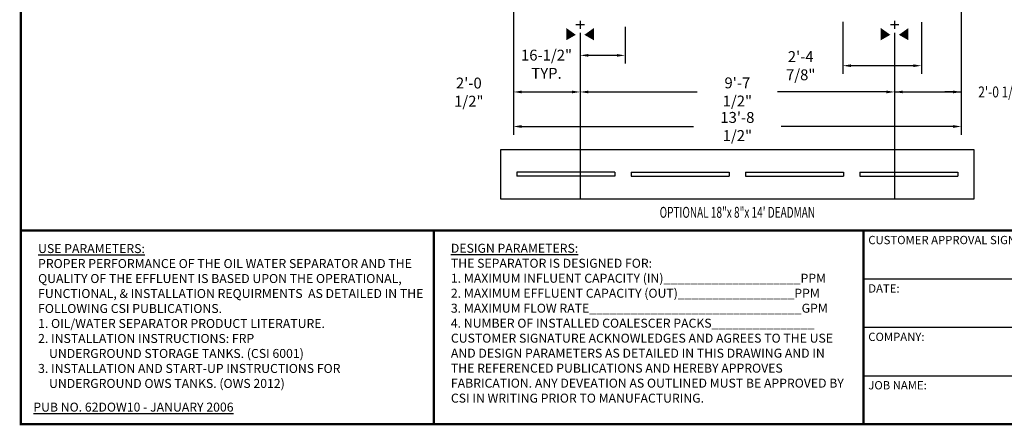
# Model space of a CAD drawing. Extents: x 149 to 692, y 98 to 495.
# Drawn here: x 149 to 510, y 98 to 247 of the extents above; entities that cross this region are included whole.
import ezdxf
from ezdxf.enums import TextEntityAlignment as Align

# ---------------------------------------------------------------- set-up
doc = ezdxf.new("R2010")
doc.units = 0
doc.header["$LTSCALE"] = 15
doc.header["$MEASUREMENT"] = 0
doc.layers.get('DEFPOINTS').update_dxf_attribs({"linetype": 'CONTINUOUS'})
for name, color, linetype in [('ACCESSORIES', 3, 'CONTINUOUS'), ('BORDER', 2, 'CONTINUOUS'), ('DIM', 2, 'CONTINUOUS'), ('X-DEADMAN', 4, 'CONTINUOUS')]:
    doc.layers.add(name, color=color, linetype=linetype)
doc.styles.add('ROMANS', font='romans', dxfattribs={"width": 0.8})
doc.styles.get("Standard").update_dxf_attribs({"font": 'arial.ttf'})
doc.dimstyles.new('TANK-1', dxfattribs={"dimtxt": 4, "dimasz": 3, "dimexe": 3, "dimexo": 3, "dimgap": 2, "dimtad": 0, "dimtih": 1, "dimtoh": 1, "dimdec": 3, "dimzin": 0, "dimdsep": 46, "dimlunit": 4, "dimtxsty": 'ROMANS', "dimcen": 0.125, "dimadec": 0, "dimazin": 0, "dimtfac": 1, "dimtdec": 3, "dimtmove": 2, "dimatfit": 3, "dimfxl": 1, "dimtolj": 1, "dimtzin": 0, "dimarcsym": 0})

# ---------------------------------------------------------------- blocks, each defined once
blk = doc.blocks.new('*D62')
at = {"layer": 'DEFPOINTS', "color": 0, "transparency": 16777216}
for p in [(354.39, 245.49), (469.89, 245.49), (469.89, 220.74)]:
    blk.add_point(p, dxfattribs=at)
at = {"layer": 'DIM', "color": 0, "lineweight": -2, "transparency": 16777216}
for p, q in [((354.39, 242.49), (354.39, 217.74)), ((469.89, 242.49), (469.89, 217.74)), ((357.39, 220.74), (397.34, 220.74)), ((466.89, 220.74), (426.94, 220.74))]:
    blk.add_line(p, q, dxfattribs=at)
at = {"layer": 'DIM', "color": 0, "transparency": 16777216}
for points in [[(357.39, 221.24), (357.39, 220.24), (354.39, 220.74)], [(466.89, 221.24), (466.89, 220.24), (469.89, 220.74)]]:
    blk.add_solid(points, dxfattribs=at)
at = {"layer": 'DIM', "color": 0, "transparency": 16777216, "insert": (412.14, 220.74), "char_height": 4, "attachment_point": 5, "style": 'ROMANS'}
blk.add_mtext('\\A1;9\'-7 1/2"', dxfattribs=at)
blk = doc.blocks.new('*D63')
at = {"layer": 'DEFPOINTS', "color": 0, "transparency": 16777216}
for p in [(329.91, 285.69), (494.39, 285.69), (494.39, 208.06)]:
    blk.add_point(p, dxfattribs=at)
at = {"layer": 'DIM', "color": 0, "lineweight": -2, "transparency": 16777216}
for p, q in [((329.91, 282.69), (329.91, 205.06)), ((494.39, 282.69), (494.39, 205.06)), ((332.91, 208.06), (396.05, 208.06)), ((491.39, 208.06), (428.24, 208.06))]:
    blk.add_line(p, q, dxfattribs=at)
at = {"layer": 'DIM', "color": 0, "transparency": 16777216}
for points in [[(332.91, 208.56), (332.91, 207.56), (329.91, 208.06)], [(491.39, 208.56), (491.39, 207.56), (494.39, 208.06)]]:
    blk.add_solid(points, dxfattribs=at)
at = {"layer": 'DIM', "color": 0, "transparency": 16777216, "insert": (412.15, 208.06), "char_height": 4, "attachment_point": 5, "style": 'ROMANS'}
blk.add_mtext('\\A1;13\'-8 1/2"', dxfattribs=at)
blk = doc.blocks.new('*D64')
at = {"layer": 'DEFPOINTS', "color": 0, "transparency": 16777216}
for p in [(329.91, 249.44), (354.39, 245.49), (354.39, 220.74)]:
    blk.add_point(p, dxfattribs=at)
at = {"layer": 'DIM', "color": 0, "lineweight": -2, "transparency": 16777216}
for p, q in [((329.91, 246.44), (329.91, 217.74)), ((354.39, 242.49), (354.39, 217.74)), ((332.91, 220.74), (351.39, 220.74))]:
    blk.add_line(p, q, dxfattribs=at)
at = {"layer": 'DIM', "color": 0, "transparency": 16777216}
for points in [[(332.91, 221.24), (332.91, 220.24), (329.91, 220.74)], [(351.39, 221.24), (351.39, 220.24), (354.39, 220.74)]]:
    blk.add_solid(points, dxfattribs=at)
at = {"layer": 'DIM', "color": 0, "transparency": 16777216, "insert": (313.53, 220.68), "char_height": 4, "attachment_point": 5, "style": 'ROMANS'}
blk.add_mtext('\\A1;2\'-0 1/2"', dxfattribs=at)
blk = doc.blocks.new('*D60')
at = {"layer": 'DEFPOINTS', "color": 0, "transparency": 16777216}
for p in [(450.86, 249.44), (479.79, 249.38), (450.86, 230.38)]:
    blk.add_point(p, dxfattribs=at)
at = {"layer": 'DIM', "color": 0, "lineweight": -2, "transparency": 16777216}
for p, q in [((450.86, 246.44), (450.86, 227.38)), ((479.79, 246.38), (479.79, 227.38)), ((476.79, 230.38), (453.86, 230.38))]:
    blk.add_line(p, q, dxfattribs=at)
at = {"layer": 'DIM', "color": 0, "transparency": 16777216}
for points in [[(453.86, 230.88), (453.86, 229.88), (450.86, 230.38)], [(476.79, 230.88), (476.79, 229.88), (479.79, 230.38)]]:
    blk.add_solid(points, dxfattribs=at)
at = {"layer": 'DIM', "color": 0, "transparency": 16777216, "insert": (435.41, 230.38), "char_height": 4, "attachment_point": 5, "style": 'ROMANS'}
blk.add_mtext('\\A1;2\'-4 7/8"', dxfattribs=at)
blk = doc.blocks.new('*D61')
at = {"layer": 'DEFPOINTS', "color": 0, "transparency": 16777216}
for p in [(370.89, 247.69), (354.39, 245.49), (354.39, 234.17)]:
    blk.add_point(p, dxfattribs=at)
at = {"layer": 'DIM', "color": 0, "lineweight": -2, "transparency": 16777216}
for p, q in [((354.39, 242.49), (354.39, 231.17)), ((370.89, 244.69), (370.89, 231.17)), ((367.89, 234.17), (357.39, 234.17))]:
    blk.add_line(p, q, dxfattribs=at)
at = {"layer": 'DIM', "color": 0, "transparency": 16777216}
for points in [[(357.39, 234.67), (357.39, 233.67), (354.39, 234.17)], [(367.89, 234.67), (367.89, 233.67), (370.89, 234.17)]]:
    blk.add_solid(points, dxfattribs=at)
at = {"layer": 'DIM', "color": 0, "transparency": 16777216, "insert": (342.06, 230.92), "char_height": 4, "attachment_point": 5, "style": 'ROMANS'}
blk.add_mtext('\\A1;16-1/2"\\PTYP.', dxfattribs=at)
blk = doc.blocks.new('X-14')
at = {"layer": 'X-DEADMAN'}
for p, q in [((87, 0), (-87, 0)), ((-87, 0), (-87, -18)), ((87, -18), (87, 0)), ((-45, -8.25), (-81, -8.25)), ((-81, -8.25), (-81, -9.75)), ((-45, -9.75), (-81, -9.75)), ((-45, -8.25), (-45, -9.75)), ((-39, -8.25), (-3, -8.25)), ((-39, -8.25), (-39, -9.75)), ((-39, -9.75), (-3, -9.75)), ((-3, -8.25), (-3, -9.75)), ((3, -8.25), (39, -8.25)), ((3, -8.25), (3, -9.75)), ((3, -9.75), (39, -9.75)), ((39, -8.25), (39, -9.75)), ((45, -8.25), (81, -8.25)), ((45, -8.25), (45, -9.75)), ((45, -9.75), (81, -9.75)), ((81, -8.25), (81, -9.75)), ((-87, -18), (87, -18))]:
    blk.add_line(p, q, dxfattribs=at)
blk = doc.blocks.new('18x8x14-DM')
at = {"layer": 'X-DEADMAN'}
blk.add_blockref('X-14', (0, 0), dxfattribs=at)
at = {"layer": 'X-DEADMAN', "style": 'ROMANS', "width": 0.675}
blk.add_text('OPTIONAL 18"x 8"x 14\' DEADMAN', height=4, dxfattribs=at).set_placement((0, -23.48), align=Align.MIDDLE)

msp = doc.modelspace()

# ---------------------------------------------------------------- linework, layer by layer
at = {"layer": 'ACCESSORIES'}
for points in [[(352.8187, 241.7165), (349.3187, 239.7165), (352.8187, 241.7165), (349.3187, 244.2165)], [(355.9544, 241.7165), (359.4544, 239.7165), (355.9544, 241.7165), (359.4544, 244.2165)], [(468.3187, 241.7165), (464.8187, 239.7165), (468.3187, 241.7165), (464.8187, 244.2165)], [(471.4544, 241.7165), (474.9544, 239.7165), (471.4544, 241.7165), (474.9544, 244.2165)]]:
    msp.add_solid(points, dxfattribs=at)
at = {"layer": 'BORDER'}
for p, q in [((458.4349, 152.1428), (565.3544, 152.1428)), ((458.4349, 134.3749), (565.3544, 134.3749)), ((458.4349, 116.6069), (565.3544, 116.6069))]:
    msp.add_line(p, q, dxfattribs=at)
at = {"layer": 'BORDER', "const_width": 0.8884}
msp.add_lwpolyline([(691.2076, 98.8389), (149.0307, 98.8389), (149.0307, 494.8108), (691.2076, 494.8108)], close=True, dxfattribs=at)
for points in [[(149.0307, 169.9108), (691.2076, 169.9108)], [(300.6516, 98.8389), (300.6516, 169.9108)], [(458.4349, 169.9108), (458.4349, 98.8389)]]:
    msp.add_lwpolyline(points, dxfattribs=at)
at = {"layer": 'DEFPOINTS'}
for p, q in [((354.3941, 246.8335), (354.3941, 243.8901)), ((469.8941, 246.8335), (469.8941, 243.8901)), ((352.8794, 245.488), (355.993, 245.488)), ((468.3794, 245.488), (471.493, 245.488))]:
    msp.add_line(p, q, dxfattribs=at)
at = {"layer": 'DIM'}
for p, q in [((329.9052, 282.6865), (329.9052, 217.7426)), ((469.8941, 220.7426), (494.383, 220.7426)), ((472.8941, 220.7426), (475.8941, 220.7426)), ((491.383, 220.7426), (488.383, 220.7426))]:
    msp.add_line(p, q, dxfattribs=at)
msp.add_point((494.383, 220.7426), dxfattribs=at)
for points in [[(472.8941, 221.2426), (472.8941, 220.2426), (469.8941, 220.7426)], [(491.383, 221.2426), (491.383, 220.2426), (494.383, 220.7426)]]:
    msp.add_solid(points, dxfattribs=at)
at = {"layer": 'X-DEADMAN'}
for p, q in [((354.3941, 220.7426), (354.3941, 181.5239)), ((469.8941, 220.7426), (469.8941, 181.5239))]:
    msp.add_line(p, q, dxfattribs=at)

# ---------------------------------------------------------------- block references
at = {"layer": 'ACCESSORIES'}
msp.add_blockref('18x8x14-DM', (412.1459, 199.5239), dxfattribs=at)

# ---------------------------------------------------------------- texts
at = {"layer": 'BORDER'}
for s, height, p in [('CUSTOMER APPROVAL SIGNATURE:', 3.045937, (460.2254, 167.9178)), ('DATE:', 3.04594, (460.2254, 150.1499)), ('COMPANY:', 3.04594, (460.2254, 132.3819)), ('JOB NAME:', 3.04594, (460.2254, 114.6139))]:
    msp.add_text(s, height=height, dxfattribs=at).set_placement(p, align=Align.TOP_LEFT)
at = {"layer": 'BORDER', "attachment_point": 1}
for s, insert, char_height, width in [('{\\fArial|b1|i0|c0|p34;\\LUSE PARAMETERS:\\P}PROPER PERFORMANCE OF THE OIL WATER SEPARATOR AND THE QUALITY OF THE EFFLUENT IS BASED UPON THE OPERATIONAL, FUNCTIONAL, & INSTALLATION REQUIRMENTS  AS DETAILED IN THE FOLLOWING {\\fArial|b1|i1|c0|p34;CSI} PUBLICATIONS. \\P1. OIL/WATER SEPARATOR PRODUCT LITERATURE.\\P2. INSTALLATION INSTRUCTIONS: FRP\\P    UNDERGROUND STORAGE TANKS. (CSI 6001)\\P3. INSTALLATION AND START-UP INSTRUCTIONS FOR\\P    UNDERGROUND OWS TANKS. (OWS 2012)', (155.342, 164.9143), 3.2997656, 146.968043), ('{\\fArial|b1|i0|c0|p34;\\LDESIGN PARAMETERS:\\P}THE SEPARATOR IS DESIGNED FOR:\\P1. MAXIMUM INFLUENT CAPACITY (IN)____________________PPM\\P2. MAXIMUM EFFLUENT CAPACITY (OUT)_________________PPM\\P3. MAXIMUM FLOW RATE_______________________________GPM\\P4. NUMBER OF INSTALLED COALESCER PACKS_______________\\PCUSTOMER SIGNATURE ACKNOWLEDGES AND AGREES TO THE USE AND DESIGN PARAMETERS AS DETAILED IN THIS DRAWING AND IN THE REFERENCED PUBLICATIONS AND HEREBY APPROVES FABRICATION. ANY DEVEATION AS OUTLINED MUST BE APPROVED BY{\\fArial|b1|i1|c0|p34; CSI} IN WRITING PRIOR TO MANUFACTURING.', (306.9441, 165.0228), 3.2997656, 145.742976), ('{\\fArial|b1|i1|c0|p34;\\LPUB NO. 62DOW10 - JANUARY 2006}', (153.6031, 106.7204), 3.299766, 86.848104)]:
    msp.add_mtext(s, dxfattribs=dict(at, insert=insert, char_height=char_height, width=width))
at = {"layer": 'DIM', "style": 'ROMANS', "width": 0.8}
msp.add_text('2\'-0 1/2"', height=4, dxfattribs=at).set_placement((509.208, 220.7426), align=Align.MIDDLE_CENTER)

# ---------------------------------------------------------------- dimensions: what is measured, and where the dimension line sits
at = {"layer": 'DIM'}
for base, p1, p2, picture, middle in [((494.3866, 208.0564), (329.9052, 285.6865), (494.3866, 285.6865), '*D63', (412.1459, 208.0564)), ((469.8941, 220.7426), (354.3941, 245.488), (469.8941, 245.488), '*D62', (412.1441, 220.7426))]:
    dim = msp.add_linear_dim(base=base, p1=p1, p2=p2, dimstyle='TANK-1', override={"dimfrac": 2}, dxfattribs=at)
    dim.commit()
    dim.dimension.update_dxf_attribs({"geometry": picture, "text_midpoint": middle})
for base, p1, p2, picture, middle in [((354.3941, 220.7426), (329.9052, 249.4365), (354.3941, 245.488), '*D64', (313.5269, 220.6834)), ((450.8628, 230.3849), (479.7934, 249.3817), (450.8628, 249.4365), '*D60', (435.4084, 230.3849))]:
    dim = msp.add_linear_dim(base=base, p1=p1, p2=p2, dimstyle='TANK-1', override={"dimfrac": 2}, dxfattribs=at)
    dim.commit()
    dim.dimension.update_dxf_attribs({"geometry": picture, "text_midpoint": middle, "dimtype": 160})
dim = msp.add_linear_dim(base=(354.3941, 234.166), p1=(370.8866, 247.6865), p2=(354.3941, 245.488), text='16-1/2"\\PTYP.', dimstyle='TANK-1', override={"dimfrac": 2}, dxfattribs=at)
dim.commit()
dim.dimension.update_dxf_attribs({"geometry": '*D61', "text_midpoint": (342.0644, 230.9163), "dimtype": 160})

doc.saveas('drawing.dxf')
